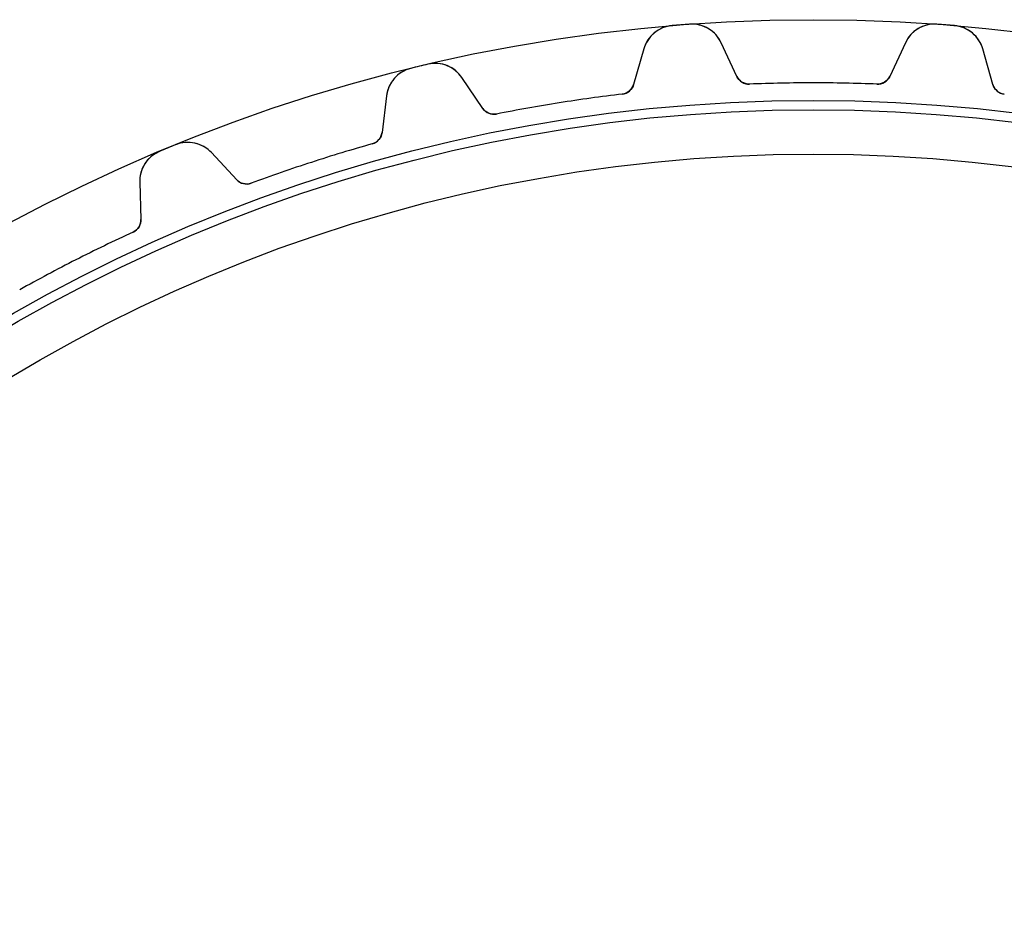
# Model space of a CAD drawing. Units: millimetres. Extents: x -63 to 63, y -63 to 63.
# Drawn here: x -30 to 7, y 30 to 63 of the extents above; entities that cross this region are included whole.
import ezdxf

# ---------------------------------------------------------------- set-up
doc = ezdxf.new("R2010")
doc.units = ezdxf.units.MM
doc.layers.add('Body027', color=7, linetype='CONTINUOUS')
doc.layers.add('Easydrive', color=7, linetype='CONTINUOUS')

msp = doc.modelspace()

# ---------------------------------------------------------------- linework, layer by layer
at = {"layer": 'Body027'}
for radius in [62.75, 62.75, 62.75, 62.75, 62.75, 62.75, 62.75, 62.75, 59.75, 59.75, 59.75, 59.75, 59.75, 59.75, 59.75, 59.75, 57.75, 57.75, 57.75, 57.75, 57.75, 57.75, 57.75, 57.75]:
    msp.add_circle((0, 0), radius, dxfattribs=at)
at = {"layer": 'Easydrive'}
for p, q in [((-5.24727, 62.5302, -26), (-5.24727, 62.5302, -3.325)), ((-5.24727, 62.5302, -26), (-5.24727, 62.5302, -3.325)), ((-5.24727, 62.5302, 3.325), (-5.24727, 62.5302, 26)), ((-5.24727, 62.5302, 3.325), (-5.24727, 62.5302, 26)), ((-4.59922, 62.5812, -26), (-4.59922, 62.5812, -3.325)), ((-4.59922, 62.5812, -26), (-4.59922, 62.5812, -3.325)), ((-4.59922, 62.5812, 3.325), (-4.59922, 62.5812, 26)), ((-4.59922, 62.5812, 3.325), (-4.59922, 62.5812, 26)), ((4.59922, 62.5812, -26), (4.59922, 62.5812, -3.325)), ((4.59922, 62.5812, -26), (4.59922, 62.5812, -3.325)), ((4.59922, 62.5812, 3.325), (4.59922, 62.5812, 26)), ((4.59922, 62.5812, 3.325), (4.59922, 62.5812, 26)), ((5.24727, 62.5302, -26), (5.24727, 62.5302, -3.325)), ((5.24727, 62.5302, -26), (5.24727, 62.5302, -3.325)), ((5.24727, 62.5302, 3.325), (5.24727, 62.5302, 26)), ((5.24727, 62.5302, 3.325), (5.24727, 62.5302, 26)), ((-2.84094, 60.6419, -26), (-3.4237, 61.8916, -26)), ((-2.84094, 60.6419, -26), (-3.4237, 61.8916, -26)), ((-3.4237, 61.8916, -26), (-3.4237, 61.8916, -3.2338)), ((-3.4237, 61.8916, -26), (-3.4237, 61.8916, -3.2338)), ((-2.84094, 60.6419, 26), (-3.4237, 61.8916, 26)), ((-3.4237, 61.8916, 3.2338), (-3.4237, 61.8916, 26)), ((-2.84094, 60.6419, 26), (-3.4237, 61.8916, 26)), ((-3.4237, 61.8916, 3.2338), (-3.4237, 61.8916, 26)), ((3.4237, 61.8916, -26), (2.84094, 60.6419, -26)), ((3.4237, 61.8916, -26), (2.84094, 60.6419, -26)), ((3.4237, 61.8916, 26), (2.84094, 60.6419, 26)), ((3.4237, 61.8916, 26), (2.84094, 60.6419, 26)), ((3.4237, 61.8916, -26), (3.4237, 61.8916, -3.2338)), ((3.4237, 61.8916, -26), (3.4237, 61.8916, -3.2338)), ((3.4237, 61.8916, 3.2338), (3.4237, 61.8916, 26)), ((3.4237, 61.8916, 3.2338), (3.4237, 61.8916, 26)), ((-6.30043, 61.6652, -26), (-6.68052, 60.3397, -26)), ((-6.30043, 61.6652, -26), (-6.68052, 60.3397, -26)), ((-6.30043, 61.6652, 26), (-6.68052, 60.3397, 26)), ((-6.30043, 61.6652, 26), (-6.68052, 60.3397, 26)), ((-6.30043, 61.6652, -26), (-6.30043, 61.6652, -3.2338)), ((-6.30043, 61.6652, -26), (-6.30043, 61.6652, -3.2338)), ((-6.30043, 61.6652, 3.2338), (-6.30043, 61.6652, 26)), ((-6.30043, 61.6652, 3.2338), (-6.30043, 61.6652, 26)), ((6.68052, 60.3397, -26), (6.30043, 61.6652, -26)), ((6.30043, 61.6652, -26), (6.30043, 61.6652, -3.2338)), ((6.68052, 60.3397, -26), (6.30043, 61.6652, -26)), ((6.30043, 61.6652, -26), (6.30043, 61.6652, -3.2338)), ((6.68052, 60.3397, 26), (6.30043, 61.6652, 26)), ((6.30043, 61.6652, 3.2338), (6.30043, 61.6652, 26)), ((6.30043, 61.6652, 3.2338), (6.30043, 61.6652, 26)), ((6.68052, 60.3397, 26), (6.30043, 61.6652, 26)), ((-14.9645, 60.9395, -26), (-14.9645, 60.9395, -3.325)), ((-14.9645, 60.9395, -26), (-14.9645, 60.9395, -3.325)), ((-14.9645, 60.9395, 3.325), (-14.9645, 60.9395, 26)), ((-14.9645, 60.9395, 3.325), (-14.9645, 60.9395, 26)), ((-14.3325, 61.0913, -26), (-14.3325, 61.0913, -3.325)), ((-14.3325, 61.0913, -26), (-14.3325, 61.0913, -3.325)), ((-14.3325, 61.0913, 3.325), (-14.3325, 61.0913, 26)), ((-14.3325, 61.0913, 3.325), (-14.3325, 61.0913, 26)), ((-12.2924, 59.4508, -26), (-13.0635, 60.594, -26)), ((-12.2924, 59.4508, -26), (-13.0635, 60.594, -26)), ((-13.0635, 60.594, -26), (-13.0635, 60.594, -3.2338)), ((-13.0635, 60.594, -26), (-13.0635, 60.594, -3.2338)), ((-12.2924, 59.4508, 26), (-13.0635, 60.594, 26)), ((-13.0635, 60.594, 3.2338), (-13.0635, 60.594, 26)), ((-12.2924, 59.4508, 26), (-13.0635, 60.594, 26)), ((-13.0635, 60.594, 3.2338), (-13.0635, 60.594, 26)), ((-2.84094, 60.6419, -26), (-2.84094, 60.6419, -3.08122)), ((-2.84094, 60.6419, -26), (-2.84094, 60.6419, -3.08122)), ((-2.84094, 60.6419, 3.08122), (-2.84094, 60.6419, 26)), ((-2.84094, 60.6419, 3.08122), (-2.84094, 60.6419, 26)), ((2.84094, 60.6419, -26), (2.84094, 60.6419, -3.08122)), ((2.84094, 60.6419, -26), (2.84094, 60.6419, -3.08122)), ((2.84094, 60.6419, 3.08122), (2.84094, 60.6419, 26)), ((2.84094, 60.6419, 3.08122), (2.84094, 60.6419, 26)), ((-6.68052, 60.3397, -26), (-6.68052, 60.3397, -3.08122)), ((-6.68052, 60.3397, -26), (-6.68052, 60.3397, -3.08122)), ((-6.68052, 60.3397, 3.08122), (-6.68052, 60.3397, 26)), ((-6.68052, 60.3397, 3.08122), (-6.68052, 60.3397, 26)), ((-2.36818, 60.3536, -26), (-2.36818, 60.3536, -3.0444)), ((-2.36818, 60.3536, -26), (-2.36818, 60.3536, -3.0444)), ((-2.36818, 60.3536, 3.0444), (-2.36818, 60.3536, 26)), ((-2.36818, 60.3536, 3.0444), (-2.36818, 60.3536, 26)), ((2.36818, 60.3536, -26), (2.36818, 60.3536, -3.0444)), ((2.36818, 60.3536, -26), (2.36818, 60.3536, -3.0444)), ((2.36818, 60.3536, 3.0444), (2.36818, 60.3536, 26)), ((2.36818, 60.3536, 3.0444), (2.36818, 60.3536, 26)), ((6.68052, 60.3397, -26), (6.68052, 60.3397, -3.08122)), ((6.68052, 60.3397, -26), (6.68052, 60.3397, -3.08122)), ((6.68052, 60.3397, 3.08122), (6.68052, 60.3397, 26)), ((6.68052, 60.3397, 3.08122), (6.68052, 60.3397, 26)), ((-15.8694, 59.9204, -26), (-16.0375, 58.5517, -26)), ((-15.8694, 59.9204, -26), (-16.0375, 58.5517, -26)), ((-15.8694, 59.9204, 26), (-16.0375, 58.5517, 26)), ((-15.8694, 59.9204, 26), (-16.0375, 58.5517, 26)), ((-15.8694, 59.9204, -26), (-15.8694, 59.9204, -3.2338)), ((-15.8694, 59.9204, -26), (-15.8694, 59.9204, -3.2338)), ((-15.8694, 59.9204, 3.2338), (-15.8694, 59.9204, 26)), ((-15.8694, 59.9204, 3.2338), (-15.8694, 59.9204, 26)), ((-7.10235, 59.981, -26), (-7.10235, 59.981, -3.0444)), ((-7.10235, 59.981, -26), (-7.10235, 59.981, -3.0444)), ((-7.10235, 59.981, 3.0444), (-7.10235, 59.981, 26)), ((-7.10235, 59.981, 3.0444), (-7.10235, 59.981, 26)), ((7.10235, 59.981, -26), (7.10235, 59.981, -3.0444)), ((7.10235, 59.981, -26), (7.10235, 59.981, -3.0444)), ((7.10235, 59.981, 3.0444), (7.10235, 59.981, 26)), ((7.10235, 59.981, 3.0444), (7.10235, 59.981, 26)), ((-12.2924, 59.4508, -26), (-12.2924, 59.4508, -3.08122)), ((-12.2924, 59.4508, -26), (-12.2924, 59.4508, -3.08122)), ((-12.2924, 59.4508, 3.08122), (-12.2924, 59.4508, 26)), ((-12.2924, 59.4508, 3.08122), (-12.2924, 59.4508, 26)), ((-11.7804, 59.24, -26), (-11.7804, 59.24, -3.0444)), ((-11.7804, 59.24, -26), (-11.7804, 59.24, -3.0444)), ((-11.7804, 59.24, 3.0444), (-11.7804, 59.24, 26)), ((-11.7804, 59.24, 3.0444), (-11.7804, 59.24, 26)), ((-16.0375, 58.5517, -26), (-16.0375, 58.5517, -3.08122)), ((-16.0375, 58.5517, -26), (-16.0375, 58.5517, -3.08122)), ((-16.0375, 58.5517, 3.08122), (-16.0375, 58.5517, 26)), ((-16.0375, 58.5517, 3.08122), (-16.0375, 58.5517, 26)), ((-24.3133, 57.8483, -26), (-24.3133, 57.8483, -3.325)), ((-24.3133, 57.8483, -26), (-24.3133, 57.8483, -3.325)), ((-24.3133, 57.8483, 3.325), (-24.3133, 57.8483, 26)), ((-24.3133, 57.8483, 3.325), (-24.3133, 57.8483, 26)), ((-23.7128, 58.097, -26), (-23.7128, 58.097, -3.325)), ((-23.7128, 58.097, -26), (-23.7128, 58.097, -3.325)), ((-23.7128, 58.097, 3.325), (-23.7128, 58.097, 26)), ((-23.7128, 58.097, 3.325), (-23.7128, 58.097, 26)), ((-16.398, 58.1315, -26), (-16.398, 58.1315, -3.0444)), ((-16.398, 58.1315, -26), (-16.398, 58.1315, -3.0444)), ((-16.398, 58.1315, 3.0444), (-16.398, 58.1315, 26)), ((-16.398, 58.1315, 3.0444), (-16.398, 58.1315, 26)), ((-21.4413, 56.7959, -26), (-22.3817, 57.8044, -26)), ((-21.4413, 56.7959, -26), (-22.3817, 57.8044, -26)), ((-22.3817, 57.8044, -26), (-22.3817, 57.8044, -3.2338)), ((-22.3817, 57.8044, -26), (-22.3817, 57.8044, -3.2338)), ((-21.4413, 56.7959, 26), (-22.3817, 57.8044, 26)), ((-22.3817, 57.8044, 3.2338), (-22.3817, 57.8044, 26)), ((-21.4413, 56.7959, 26), (-22.3817, 57.8044, 26)), ((-22.3817, 57.8044, 3.2338), (-22.3817, 57.8044, 26)), ((-21.4413, 56.7959, -26), (-21.4413, 56.7959, -3.08122)), ((-21.4413, 56.7959, -26), (-21.4413, 56.7959, -3.08122)), ((-21.4413, 56.7959, 3.08122), (-21.4413, 56.7959, 26)), ((-21.4413, 56.7959, 3.08122), (-21.4413, 56.7959, 26)), ((-25.0477, 56.7001, -26), (-24.9995, 55.3221, -26)), ((-25.0477, 56.7001, -26), (-25.0477, 56.7001, -3.2338)), ((-25.0477, 56.7001, -26), (-24.9995, 55.3221, -26)), ((-25.0477, 56.7001, -26), (-25.0477, 56.7001, -3.2338)), ((-25.0477, 56.7001, 26), (-24.9995, 55.3221, 26)), ((-25.0477, 56.7001, 3.2338), (-25.0477, 56.7001, 26)), ((-25.0477, 56.7001, 26), (-24.9995, 55.3221, 26)), ((-25.0477, 56.7001, 3.2338), (-25.0477, 56.7001, 26)), ((-20.9025, 56.6678, -26), (-20.9025, 56.6678, -3.0444)), ((-20.9025, 56.6678, -26), (-20.9025, 56.6678, -3.0444)), ((-20.9025, 56.6678, 3.0444), (-20.9025, 56.6678, 26)), ((-20.9025, 56.6678, 3.0444), (-20.9025, 56.6678, 26)), ((-24.9995, 55.3221, -26), (-24.9995, 55.3221, -3.08122)), ((-24.9995, 55.3221, -26), (-24.9995, 55.3221, -3.08122)), ((-24.9995, 55.3221, 3.08122), (-24.9995, 55.3221, 26)), ((-24.9995, 55.3221, 3.08122), (-24.9995, 55.3221, 26)), ((-25.2899, 54.8505, -26), (-25.2899, 54.8505, -3.0444)), ((-25.2899, 54.8505, -26), (-25.2899, 54.8505, -3.0444)), ((-25.2899, 54.8505, 3.0444), (-25.2899, 54.8505, 26)), ((-25.2899, 54.8505, 3.0444), (-25.2899, 54.8505, 26))]:
    msp.add_line(p, q, dxfattribs=at)
for radius in [59.4, 59.4, 59.4, 59.4, 57.75, 57.75, 57.75, 57.75]:
    msp.add_circle((0, 0), radius, dxfattribs=at)
for centre, radius, start, end in [((-5.14692, 61.3344, -26), 1.2, 94.7968, 164), ((-5.14692, 61.3344, -26), 1.2, 94.7968, 164), ((-5.14692, 61.3344, 26), 1.2, 94.7968, 164), ((-5.14692, 61.3344, 26), 1.2, 94.7968, 164), ((0, 0, -26), 62.75, 94.5, 94.7968), ((0, 0, -26), 62.75, 94.5, 94.7968), ((0, 0, -3.325), 62.75, 94.5, 94.7968), ((0, 0, -3.325), 62.75, 94.5, 94.7968), ((0, 0, 26), 62.75, 94.5, 94.7968), ((0, 0, 26), 62.75, 94.5, 94.7968), ((0, 0, 3.325), 62.75, 94.5, 94.7968), ((0, 0, 3.325), 62.75, 94.5, 94.7968), ((0, 0, -26), 62.75, 94.2032, 94.5), ((0, 0, -26), 62.75, 94.2032, 94.5), ((0, 0, -3.325), 62.75, 94.2032, 94.5), ((0, 0, -3.325), 62.75, 94.2032, 94.5), ((0, 0, 26), 62.75, 94.2032, 94.5), ((0, 0, 26), 62.75, 94.2032, 94.5), ((0, 0, 3.325), 62.75, 94.2032, 94.5), ((0, 0, 3.325), 62.75, 94.2032, 94.5), ((-4.51127, 61.3845, -26), 1.2, 25, 94.2032), ((-4.51127, 61.3845, -26), 1.2, 25, 94.2032), ((-4.51127, 61.3845, 26), 1.2, 25, 94.2032), ((-4.51127, 61.3845, 26), 1.2, 25, 94.2032), ((4.51127, 61.3845, -26), 1.2, 85.7968, 155), ((4.51127, 61.3845, -26), 1.2, 85.7968, 155), ((4.51127, 61.3845, 26), 1.2, 85.7968, 155), ((4.51127, 61.3845, 26), 1.2, 85.7968, 155), ((0, 0, -26), 62.75, 85.5, 85.7968), ((0, 0, -3.325), 62.75, 85.5, 85.7968), ((0, 0, -26), 62.75, 85.5, 85.7968), ((0, 0, -3.325), 62.75, 85.5, 85.7968), ((0, 0, 26), 62.75, 85.5, 85.7968), ((0, 0, 26), 62.75, 85.5, 85.7968), ((0, 0, 3.325), 62.75, 85.5, 85.7968), ((0, 0, 3.325), 62.75, 85.5, 85.7968), ((0, 0, -26), 62.75, 85.2032, 85.5), ((0, 0, -3.325), 62.75, 85.2032, 85.5), ((0, 0, -26), 62.75, 85.2032, 85.5), ((0, 0, -3.325), 62.75, 85.2032, 85.5), ((0, 0, 26), 62.75, 85.2032, 85.5), ((0, 0, 26), 62.75, 85.2032, 85.5), ((0, 0, 3.325), 62.75, 85.2032, 85.5), ((0, 0, 3.325), 62.75, 85.2032, 85.5), ((5.14692, 61.3344, -26), 1.2, 16, 85.2032), ((5.14692, 61.3344, -26), 1.2, 16, 85.2032), ((5.14692, 61.3344, 26), 1.2, 16, 85.2032), ((5.14692, 61.3344, 26), 1.2, 16, 85.2032), ((-14.6784, 59.7741, -26), 1.2, 103.797, 173), ((-14.6784, 59.7741, -26), 1.2, 103.797, 173), ((-14.6784, 59.7741, 26), 1.2, 103.797, 173), ((-14.6784, 59.7741, 26), 1.2, 103.797, 173), ((0, 0, -26), 62.75, 103.5, 103.797), ((0, 0, -26), 62.75, 103.5, 103.797), ((0, 0, -3.325), 62.75, 103.5, 103.797), ((0, 0, -3.325), 62.75, 103.5, 103.797), ((0, 0, 26), 62.75, 103.5, 103.797), ((0, 0, 26), 62.75, 103.5, 103.797), ((0, 0, 3.325), 62.75, 103.5, 103.797), ((0, 0, 3.325), 62.75, 103.5, 103.797), ((0, 0, -26), 62.75, 103.203, 103.5), ((0, 0, -26), 62.75, 103.203, 103.5), ((0, 0, -3.325), 62.75, 103.203, 103.5), ((0, 0, -3.325), 62.75, 103.203, 103.5), ((0, 0, 26), 62.75, 103.203, 103.5), ((0, 0, 26), 62.75, 103.203, 103.5), ((0, 0, 3.325), 62.75, 103.203, 103.5), ((0, 0, 3.325), 62.75, 103.203, 103.5), ((-14.0584, 59.923, -26), 1.2, 34, 103.203), ((-14.0584, 59.923, -26), 1.2, 34, 103.203), ((-14.0584, 59.923, 26), 1.2, 34, 103.203), ((-14.0584, 59.923, 26), 1.2, 34, 103.203), ((-2.38778, 60.8532, -26), 0.5, -155, -87.753), ((-2.38778, 60.8532, -26), 0.5, -155, -87.753), ((-2.38778, 60.8532, 26), 0.5, -155, -87.753), ((-2.38778, 60.8532, 26), 0.5, -155, -87.753), ((2.38778, 60.8532, -26), 0.5, -92.247, -25), ((2.38778, 60.8532, -26), 0.5, -92.247, -25), ((2.38778, 60.8532, 26), 0.5, -92.247, -25), ((2.38778, 60.8532, 26), 0.5, -92.247, -25), ((-7.16115, 60.4775, -26), 0.5, -83.247, -16), ((-7.16115, 60.4775, -26), 0.5, -83.247, -16), ((-7.16115, 60.4775, 26), 0.5, -83.247, -16), ((-7.16115, 60.4775, 26), 0.5, -83.247, -16), ((0, 0, -26), 60.4, 90, 92.247), ((0, 0, -26), 60.4, 90, 92.247), ((0, 0, -3.0444), 60.4, 90, 92.247), ((0, 0, -3.0444), 60.4, 90, 92.247), ((0, 0, 26), 60.4, 90, 92.247), ((0, 0, 26), 60.4, 90, 92.247), ((0, 0, 3.0444), 60.4, 90, 92.247), ((0, 0, 3.0444), 60.4, 90, 92.247), ((0, 0, -26), 60.4, 87.753, 90), ((0, 0, -26), 60.4, 87.753, 90), ((0, 0, -3.0444), 60.4, 87.753, 90), ((0, 0, -3.0444), 60.4, 87.753, 90), ((0, 0, 26), 60.4, 87.753, 90), ((0, 0, 26), 60.4, 87.753, 90), ((0, 0, 3.0444), 60.4, 87.753, 90), ((0, 0, 3.0444), 60.4, 87.753, 90), ((7.16115, 60.4775, -26), 0.5, -164, -96.753), ((7.16115, 60.4775, -26), 0.5, -164, -96.753), ((7.16115, 60.4775, 26), 0.5, -164, -96.753), ((7.16115, 60.4775, 26), 0.5, -164, -96.753), ((0, 0, -26), 60.4, 96.753, 99), ((0, 0, -26), 60.4, 96.753, 99), ((0, 0, -3.0444), 60.4, 96.753, 99), ((0, 0, -3.0444), 60.4, 96.753, 99), ((0, 0, 26), 60.4, 96.753, 99), ((0, 0, 26), 60.4, 96.753, 99), ((0, 0, 3.0444), 60.4, 96.753, 99), ((0, 0, 3.0444), 60.4, 96.753, 99), ((-11.8779, 59.7304, -26), 0.5, -146, -78.753), ((-11.8779, 59.7304, -26), 0.5, -146, -78.753), ((-11.8779, 59.7304, 26), 0.5, -146, -78.753), ((-11.8779, 59.7304, 26), 0.5, -146, -78.753), ((0, 0, -26), 60.4, 99, 101.247), ((0, 0, -26), 60.4, 99, 101.247), ((0, 0, -3.0444), 60.4, 99, 101.247), ((0, 0, -3.0444), 60.4, 99, 101.247), ((0, 0, 26), 60.4, 99, 101.247), ((0, 0, 26), 60.4, 99, 101.247), ((0, 0, 3.0444), 60.4, 99, 101.247), ((0, 0, 3.0444), 60.4, 99, 101.247), ((-16.5337, 58.6127, -26), 0.5, -74.247, -7), ((-16.5337, 58.6127, -26), 0.5, -74.247, -7), ((-16.5337, 58.6127, 26), 0.5, -74.247, -7), ((-16.5337, 58.6127, 26), 0.5, -74.247, -7), ((-23.8484, 56.742, -26), 1.2, 112.797, -178), ((-23.8484, 56.742, -26), 1.2, 112.797, -178), ((-23.8484, 56.742, 26), 1.2, 112.797, -178), ((-23.8484, 56.742, 26), 1.2, 112.797, -178), ((0, 0, -26), 62.75, 112.5, 112.797), ((0, 0, -26), 62.75, 112.5, 112.797), ((0, 0, -3.325), 62.75, 112.5, 112.797), ((0, 0, -3.325), 62.75, 112.5, 112.797), ((0, 0, 26), 62.75, 112.5, 112.797), ((0, 0, 26), 62.75, 112.5, 112.797), ((0, 0, 3.325), 62.75, 112.5, 112.797), ((0, 0, 3.325), 62.75, 112.5, 112.797), ((0, 0, -26), 62.75, 112.203, 112.5), ((0, 0, -26), 62.75, 112.203, 112.5), ((0, 0, -3.325), 62.75, 112.203, 112.5), ((0, 0, -3.325), 62.75, 112.203, 112.5), ((0, 0, 26), 62.75, 112.203, 112.5), ((0, 0, 26), 62.75, 112.203, 112.5), ((0, 0, 3.325), 62.75, 112.203, 112.5), ((0, 0, 3.325), 62.75, 112.203, 112.5), ((-23.2593, 56.986, -26), 1.2, 43, 112.203), ((-23.2593, 56.986, -26), 1.2, 43, 112.203), ((-23.2593, 56.986, 26), 1.2, 43, 112.203), ((-23.2593, 56.986, 26), 1.2, 43, 112.203), ((0, 0, -26), 60.4, 105.753, 108), ((0, 0, -26), 60.4, 105.753, 108), ((0, 0, -3.0444), 60.4, 105.753, 108), ((0, 0, -3.0444), 60.4, 105.753, 108), ((0, 0, 26), 60.4, 105.753, 108), ((0, 0, 26), 60.4, 105.753, 108), ((0, 0, 3.0444), 60.4, 105.753, 108), ((0, 0, 3.0444), 60.4, 105.753, 108), ((0, 0, -26), 60.4, 108, 110.247), ((0, 0, -26), 60.4, 108, 110.247), ((0, 0, -3.0444), 60.4, 108, 110.247), ((0, 0, -3.0444), 60.4, 108, 110.247), ((0, 0, 26), 60.4, 108, 110.247), ((0, 0, 26), 60.4, 108, 110.247), ((0, 0, 3.0444), 60.4, 108, 110.247), ((0, 0, 3.0444), 60.4, 108, 110.247), ((-21.0756, 57.1369, -26), 0.5, -137, -69.753), ((-21.0756, 57.1369, -26), 0.5, -137, -69.753), ((-21.0756, 57.1369, 26), 0.5, -137, -69.753), ((-21.0756, 57.1369, 26), 0.5, -137, -69.753), ((-25.4992, 55.3046, -26), 0.5, -65.247, 2), ((-25.4992, 55.3046, -26), 0.5, -65.247, 2), ((-25.4992, 55.3046, 26), 0.5, -65.247, 2), ((-25.4992, 55.3046, 26), 0.5, -65.247, 2), ((0, 0, -26), 60.4, 114.753, 117), ((0, 0, -26), 60.4, 114.753, 117), ((0, 0, -3.0444), 60.4, 114.753, 117), ((0, 0, -3.0444), 60.4, 114.753, 117), ((0, 0, 26), 60.4, 114.753, 117), ((0, 0, 26), 60.4, 114.753, 117), ((0, 0, 3.0444), 60.4, 114.753, 117), ((0, 0, 3.0444), 60.4, 114.753, 117), ((0, 0, -26), 60.4, 117, 119.247), ((0, 0, -26), 60.4, 117, 119.247), ((0, 0, -3.0444), 60.4, 117, 119.247), ((0, 0, -3.0444), 60.4, 117, 119.247), ((0, 0, 26), 60.4, 117, 119.247), ((0, 0, 26), 60.4, 117, 119.247), ((0, 0, 3.0444), 60.4, 117, 119.247), ((0, 0, 3.0444), 60.4, 117, 119.247)]:
    msp.add_arc(centre, radius, start, end, dxfattribs=at)
for points, knots in [([(-5.24727, 62.5302, -3.325), (-5.50029, 62.51, -3.32511), (-5.73912, 62.4046, -3.31516), (-5.91498, 62.2564, -3.29954), (-6.11168, 62.0923, -3.28225), (-6.23841, 61.8817, -3.25877), (-6.30043, 61.6652, -3.2338)], [0, 0, 0, 0, 0.474613, 0.474613, 0.474613, 1, 1, 1, 1]), ([(-5.24727, 62.5302, -3.325), (-5.50029, 62.51, -3.32511), (-5.73912, 62.4046, -3.31516), (-5.91498, 62.2564, -3.29954), (-6.11168, 62.0923, -3.28225), (-6.23841, 61.8817, -3.25877), (-6.30043, 61.6652, -3.2338)], [0, 0, 0, 0, 0.474613, 0.474613, 0.474613, 1, 1, 1, 1]), ([(-5.24727, 62.5302, 3.325), (-5.50029, 62.51, 3.32511), (-5.73912, 62.4046, 3.31516), (-5.91498, 62.2564, 3.29954), (-6.11168, 62.0923, 3.28225), (-6.23841, 61.8817, 3.25877), (-6.30043, 61.6652, 3.2338)], [0, 0, 0, 0, 0.474613, 0.474613, 0.474613, 1, 1, 1, 1]), ([(-5.24727, 62.5302, 3.325), (-5.50029, 62.51, 3.32511), (-5.73912, 62.4046, 3.31516), (-5.91498, 62.2564, 3.29954), (-6.11168, 62.0923, 3.28225), (-6.23841, 61.8817, 3.25877), (-6.30043, 61.6652, 3.2338)], [0, 0, 0, 0, 0.474613, 0.474613, 0.474613, 1, 1, 1, 1]), ([(-3.4237, 61.8916, -3.2338), (-3.51874, 62.0955, -3.25875), (-3.67667, 62.2836, -3.28221), (-3.89634, 62.4149, -3.2995), (-4.0933, 62.5339, -3.31514), (-4.3459, 62.6008, -3.32511), (-4.59922, 62.5812, -3.325)], [0, 0, 0, 0, 0.524941, 0.524941, 0.524941, 1, 1, 1, 1]), ([(-3.4237, 61.8916, -3.2338), (-3.51874, 62.0955, -3.25875), (-3.67667, 62.2836, -3.28221), (-3.89634, 62.4149, -3.2995), (-4.0933, 62.5339, -3.31514), (-4.3459, 62.6008, -3.32511), (-4.59922, 62.5812, -3.325)], [0, 0, 0, 0, 0.524941, 0.524941, 0.524941, 1, 1, 1, 1]), ([(-3.4237, 61.8916, 3.2338), (-3.51874, 62.0955, 3.25875), (-3.67667, 62.2836, 3.28221), (-3.89634, 62.4149, 3.2995), (-4.0933, 62.5339, 3.31514), (-4.3459, 62.6008, 3.32511), (-4.59922, 62.5812, 3.325)], [0, 0, 0, 0, 0.524941, 0.524941, 0.524941, 1, 1, 1, 1]), ([(-3.4237, 61.8916, 3.2338), (-3.51874, 62.0955, 3.25875), (-3.67667, 62.2836, 3.28221), (-3.89634, 62.4149, 3.2995), (-4.0933, 62.5339, 3.31514), (-4.3459, 62.6008, 3.32511), (-4.59922, 62.5812, 3.325)], [0, 0, 0, 0, 0.524941, 0.524941, 0.524941, 1, 1, 1, 1]), ([(4.59922, 62.5812, -3.325), (4.34614, 62.6008, -3.32511), (4.09377, 62.5341, -3.31516), (3.89689, 62.4153, -3.29954), (3.67694, 62.2839, -3.28225), (3.51882, 62.0957, -3.25877), (3.4237, 61.8916, -3.2338)], [0, 0, 0, 0, 0.474613, 0.474613, 0.474613, 1, 1, 1, 1]), ([(4.59922, 62.5812, -3.325), (4.34614, 62.6008, -3.32511), (4.09377, 62.5341, -3.31516), (3.89689, 62.4153, -3.29954), (3.67694, 62.2839, -3.28225), (3.51882, 62.0957, -3.25877), (3.4237, 61.8916, -3.2338)], [0, 0, 0, 0, 0.474613, 0.474613, 0.474613, 1, 1, 1, 1]), ([(4.59922, 62.5812, 3.325), (4.34614, 62.6008, 3.32511), (4.09377, 62.5341, 3.31516), (3.89689, 62.4153, 3.29954), (3.67694, 62.2839, 3.28225), (3.51882, 62.0957, 3.25877), (3.4237, 61.8916, 3.2338)], [0, 0, 0, 0, 0.474613, 0.474613, 0.474613, 1, 1, 1, 1]), ([(4.59922, 62.5812, 3.325), (4.34614, 62.6008, 3.32511), (4.09377, 62.5341, 3.31516), (3.89689, 62.4153, 3.29954), (3.67694, 62.2839, 3.28225), (3.51882, 62.0957, 3.25877), (3.4237, 61.8916, 3.2338)], [0, 0, 0, 0, 0.474613, 0.474613, 0.474613, 1, 1, 1, 1]), ([(6.30043, 61.6652, -3.2338), (6.23846, 61.8815, -3.25875), (6.11189, 62.0919, -3.28221), (5.91548, 62.256, -3.2995), (5.73956, 62.4044, -3.31514), (5.50054, 62.51, -3.32511), (5.24727, 62.5302, -3.325)], [0, 0, 0, 0, 0.524941, 0.524941, 0.524941, 1, 1, 1, 1]), ([(6.30043, 61.6652, -3.2338), (6.23846, 61.8815, -3.25875), (6.11189, 62.0919, -3.28221), (5.91548, 62.256, -3.2995), (5.73956, 62.4044, -3.31514), (5.50054, 62.51, -3.32511), (5.24727, 62.5302, -3.325)], [0, 0, 0, 0, 0.524941, 0.524941, 0.524941, 1, 1, 1, 1]), ([(6.30043, 61.6652, 3.2338), (6.23846, 61.8815, 3.25875), (6.11189, 62.0919, 3.28221), (5.91548, 62.256, 3.2995), (5.73956, 62.4044, 3.31514), (5.50054, 62.51, 3.32511), (5.24727, 62.5302, 3.325)], [0, 0, 0, 0, 0.524941, 0.524941, 0.524941, 1, 1, 1, 1]), ([(6.30043, 61.6652, 3.2338), (6.23846, 61.8815, 3.25875), (6.11189, 62.0919, 3.28221), (5.91548, 62.256, 3.2995), (5.73956, 62.4044, 3.31514), (5.50054, 62.51, 3.32511), (5.24727, 62.5302, 3.325)], [0, 0, 0, 0, 0.524941, 0.524941, 0.524941, 1, 1, 1, 1]), ([(-13.0635, 60.594, -3.2338), (-13.1893, 60.7806, -3.25875), (-13.3747, 60.9416, -3.28221), (-13.6122, 61.037, -3.2995), (-13.8254, 61.1237, -3.31514), (-14.0853, 61.1503, -3.32511), (-14.3325, 61.0913, -3.325)], [0, 0, 0, 0, 0.524941, 0.524941, 0.524941, 1, 1, 1, 1]), ([(-13.0635, 60.594, -3.2338), (-13.1893, 60.7806, -3.25875), (-13.3747, 60.9416, -3.28221), (-13.6122, 61.037, -3.2995), (-13.8254, 61.1237, -3.31514), (-14.0853, 61.1503, -3.32511), (-14.3325, 61.0913, -3.325)], [0, 0, 0, 0, 0.524941, 0.524941, 0.524941, 1, 1, 1, 1]), ([(-13.0635, 60.594, 3.2338), (-13.1893, 60.7806, 3.25875), (-13.3747, 60.9416, 3.28221), (-13.6122, 61.037, 3.2995), (-13.8254, 61.1237, 3.31514), (-14.0853, 61.1503, 3.32511), (-14.3325, 61.0913, 3.325)], [0, 0, 0, 0, 0.524941, 0.524941, 0.524941, 1, 1, 1, 1]), ([(-13.0635, 60.594, 3.2338), (-13.1893, 60.7806, 3.25875), (-13.3747, 60.9416, 3.28221), (-13.6122, 61.037, 3.2995), (-13.8254, 61.1237, 3.31514), (-14.0853, 61.1503, 3.32511), (-14.3325, 61.0913, 3.325)], [0, 0, 0, 0, 0.524941, 0.524941, 0.524941, 1, 1, 1, 1]), ([(-14.9645, 60.9395, -3.325), (-15.2113, 60.8799, -3.32511), (-15.4307, 60.7385, -3.31516), (-15.5812, 60.5646, -3.29954), (-15.7498, 60.3717, -3.28225), (-15.842, 60.1439, -3.25877), (-15.8694, 59.9204, -3.2338)], [0, 0, 0, 0, 0.474613, 0.474613, 0.474613, 1, 1, 1, 1]), ([(-14.9645, 60.9395, -3.325), (-15.2113, 60.8799, -3.32511), (-15.4307, 60.7385, -3.31516), (-15.5812, 60.5646, -3.29954), (-15.7498, 60.3717, -3.28225), (-15.842, 60.1439, -3.25877), (-15.8694, 59.9204, -3.2338)], [0, 0, 0, 0, 0.474613, 0.474613, 0.474613, 1, 1, 1, 1]), ([(-14.9645, 60.9395, 3.325), (-15.2113, 60.8799, 3.32511), (-15.4307, 60.7385, 3.31516), (-15.5812, 60.5646, 3.29954), (-15.7498, 60.3717, 3.28225), (-15.842, 60.1439, 3.25877), (-15.8694, 59.9204, 3.2338)], [0, 0, 0, 0, 0.474613, 0.474613, 0.474613, 1, 1, 1, 1]), ([(-14.9645, 60.9395, 3.325), (-15.2113, 60.8799, 3.32511), (-15.4307, 60.7385, 3.31516), (-15.5812, 60.5646, 3.29954), (-15.7498, 60.3717, 3.28225), (-15.842, 60.1439, 3.25877), (-15.8694, 59.9204, 3.2338)], [0, 0, 0, 0, 0.474613, 0.474613, 0.474613, 1, 1, 1, 1]), ([(-24.3133, 57.8483, -3.325), (-24.5477, 57.7508, -3.32511), (-24.7423, 57.5768, -3.31516), (-24.8638, 57.3815, -3.29954), (-25.0001, 57.1646, -3.28225), (-25.0556, 56.9252, -3.25877), (-25.0477, 56.7001, -3.2338)], [0, 0, 0, 0, 0.474613, 0.474613, 0.474613, 1, 1, 1, 1]), ([(-24.3133, 57.8483, -3.325), (-24.5477, 57.7508, -3.32511), (-24.7423, 57.5768, -3.31516), (-24.8638, 57.3815, -3.29954), (-25.0001, 57.1646, -3.28225), (-25.0556, 56.9252, -3.25877), (-25.0477, 56.7001, -3.2338)], [0, 0, 0, 0, 0.474613, 0.474613, 0.474613, 1, 1, 1, 1]), ([(-24.3133, 57.8483, 3.325), (-24.5477, 57.7508, 3.32511), (-24.7423, 57.5768, 3.31516), (-24.8638, 57.3815, 3.29954), (-25.0001, 57.1646, 3.28225), (-25.0556, 56.9252, 3.25877), (-25.0477, 56.7001, 3.2338)], [0, 0, 0, 0, 0.474613, 0.474613, 0.474613, 1, 1, 1, 1]), ([(-24.3133, 57.8483, 3.325), (-24.5477, 57.7508, 3.32511), (-24.7423, 57.5768, 3.31516), (-24.8638, 57.3815, 3.29954), (-25.0001, 57.1646, 3.28225), (-25.0556, 56.9252, 3.25877), (-25.0477, 56.7001, 3.2338)], [0, 0, 0, 0, 0.474613, 0.474613, 0.474613, 1, 1, 1, 1]), ([(-22.3817, 57.8044, -3.2338), (-22.5351, 57.969, -3.25875), (-22.7434, 58.099, -3.28221), (-22.9929, 58.1561, -3.2995), (-23.217, 58.2084, -3.31514), (-23.4779, 58.194, -3.32511), (-23.7128, 58.097, -3.325)], [0, 0, 0, 0, 0.524941, 0.524941, 0.524941, 1, 1, 1, 1]), ([(-22.3817, 57.8044, -3.2338), (-22.5351, 57.969, -3.25875), (-22.7434, 58.099, -3.28221), (-22.9929, 58.1561, -3.2995), (-23.217, 58.2084, -3.31514), (-23.4779, 58.194, -3.32511), (-23.7128, 58.097, -3.325)], [0, 0, 0, 0, 0.524941, 0.524941, 0.524941, 1, 1, 1, 1]), ([(-22.3817, 57.8044, 3.2338), (-22.5351, 57.969, 3.25875), (-22.7434, 58.099, 3.28221), (-22.9929, 58.1561, 3.2995), (-23.217, 58.2084, 3.31514), (-23.4779, 58.194, 3.32511), (-23.7128, 58.097, 3.325)], [0, 0, 0, 0, 0.524941, 0.524941, 0.524941, 1, 1, 1, 1]), ([(-22.3817, 57.8044, 3.2338), (-22.5351, 57.969, 3.25875), (-22.7434, 58.099, 3.28221), (-22.9929, 58.1561, 3.2995), (-23.217, 58.2084, 3.31514), (-23.4779, 58.194, 3.32511), (-23.7128, 58.097, 3.325)], [0, 0, 0, 0, 0.524941, 0.524941, 0.524941, 1, 1, 1, 1])]:
    msp.add_open_spline(points, degree=3, knots=knots, dxfattribs=at)
for points in [[(-2.36818, 60.3536, -3.0444), (-2.57429, 60.3433, -3.04414), (-2.76554, 60.4719, -3.06053), (-2.84094, 60.6419, -3.08122)], [(-2.36818, 60.3536, -3.0444), (-2.57429, 60.3433, -3.04414), (-2.76554, 60.4719, -3.06053), (-2.84094, 60.6419, -3.08122)], [(-2.36818, 60.3536, 3.0444), (-2.57429, 60.3433, 3.04414), (-2.76554, 60.4719, 3.06053), (-2.84094, 60.6419, 3.08122)], [(-2.36818, 60.3536, 3.0444), (-2.57429, 60.3433, 3.04414), (-2.76554, 60.4719, 3.06053), (-2.84094, 60.6419, 3.08122)], [(2.84094, 60.6419, -3.08122), (2.76554, 60.4719, -3.06053), (2.57429, 60.3433, -3.04414), (2.36818, 60.3536, -3.0444)], [(2.84094, 60.6419, -3.08122), (2.76554, 60.4719, -3.06053), (2.57429, 60.3433, -3.04414), (2.36818, 60.3536, -3.0444)], [(2.84094, 60.6419, 3.08122), (2.76554, 60.4719, 3.06053), (2.57429, 60.3433, 3.04414), (2.36818, 60.3536, 3.0444)], [(2.84094, 60.6419, 3.08122), (2.76554, 60.4719, 3.06053), (2.57429, 60.3433, 3.04414), (2.36818, 60.3536, 3.0444)], [(-6.68052, 60.3397, -3.08122), (-6.7284, 60.16, -3.06053), (-6.89718, 60.0031, -3.04414), (-7.10235, 59.981, -3.0444)], [(-6.68052, 60.3397, -3.08122), (-6.7284, 60.16, -3.06053), (-6.89718, 60.0031, -3.04414), (-7.10235, 59.981, -3.0444)], [(-6.68052, 60.3397, 3.08122), (-6.7284, 60.16, 3.06053), (-6.89718, 60.0031, 3.04414), (-7.10235, 59.981, 3.0444)], [(-6.68052, 60.3397, 3.08122), (-6.7284, 60.16, 3.06053), (-6.89718, 60.0031, 3.04414), (-7.10235, 59.981, 3.0444)], [(7.10235, 59.981, -3.0444), (6.89718, 60.0031, -3.04414), (6.7284, 60.16, -3.06053), (6.68052, 60.3397, -3.08122)], [(7.10235, 59.981, -3.0444), (6.89718, 60.0031, -3.04414), (6.7284, 60.16, -3.06053), (6.68052, 60.3397, -3.08122)], [(7.10235, 59.981, 3.0444), (6.89718, 60.0031, 3.04414), (6.7284, 60.16, 3.06053), (6.68052, 60.3397, 3.08122)], [(7.10235, 59.981, 3.0444), (6.89718, 60.0031, 3.04414), (6.7284, 60.16, 3.06053), (6.68052, 60.3397, 3.08122)], [(-11.7804, 59.24, -3.0444), (-11.9824, 59.1977, -3.04414), (-12.1914, 59.2948, -3.06053), (-12.2924, 59.4508, -3.08122)], [(-11.7804, 59.24, -3.0444), (-11.9824, 59.1977, -3.04414), (-12.1914, 59.2948, -3.06053), (-12.2924, 59.4508, -3.08122)], [(-11.7804, 59.24, 3.0444), (-11.9824, 59.1977, 3.04414), (-12.1914, 59.2948, 3.06053), (-12.2924, 59.4508, 3.08122)], [(-11.7804, 59.24, 3.0444), (-11.9824, 59.1977, 3.04414), (-12.1914, 59.2948, 3.06053), (-12.2924, 59.4508, 3.08122)], [(-16.0375, 58.5517, -3.08122), (-16.0567, 58.3668, -3.06053), (-16.1988, 58.1854, -3.04414), (-16.398, 58.1315, -3.0444)], [(-16.0375, 58.5517, -3.08122), (-16.0567, 58.3668, -3.06053), (-16.1988, 58.1854, -3.04414), (-16.398, 58.1315, -3.0444)], [(-16.0375, 58.5517, 3.08122), (-16.0567, 58.3668, 3.06053), (-16.1988, 58.1854, 3.04414), (-16.398, 58.1315, 3.0444)], [(-16.0375, 58.5517, 3.08122), (-16.0567, 58.3668, 3.06053), (-16.1988, 58.1854, 3.04414), (-16.398, 58.1315, 3.0444)], [(-20.9025, 56.6678, -3.0444), (-21.0954, 56.5944, -3.04414), (-21.317, 56.6576, -3.06053), (-21.4413, 56.7959, -3.08122)], [(-20.9025, 56.6678, -3.0444), (-21.0954, 56.5944, -3.04414), (-21.317, 56.6576, -3.06053), (-21.4413, 56.7959, -3.08122)], [(-20.9025, 56.6678, 3.0444), (-21.0954, 56.5944, 3.04414), (-21.317, 56.6576, 3.06053), (-21.4413, 56.7959, 3.08122)], [(-20.9025, 56.6678, 3.0444), (-21.0954, 56.5944, 3.04414), (-21.317, 56.6576, 3.06053), (-21.4413, 56.7959, 3.08122)], [(-24.9995, 55.3221, -3.08122), (-24.9896, 55.1364, -3.06053), (-25.1016, 54.935, -3.04414), (-25.2899, 54.8505, -3.0444)], [(-24.9995, 55.3221, -3.08122), (-24.9896, 55.1364, -3.06053), (-25.1016, 54.935, -3.04414), (-25.2899, 54.8505, -3.0444)], [(-24.9995, 55.3221, 3.08122), (-24.9896, 55.1364, 3.06053), (-25.1016, 54.935, 3.04414), (-25.2899, 54.8505, 3.0444)], [(-24.9995, 55.3221, 3.08122), (-24.9896, 55.1364, 3.06053), (-25.1016, 54.935, 3.04414), (-25.2899, 54.8505, 3.0444)]]:
    msp.add_open_spline(points, degree=3, dxfattribs=at)

doc.saveas('drawing.dxf')
